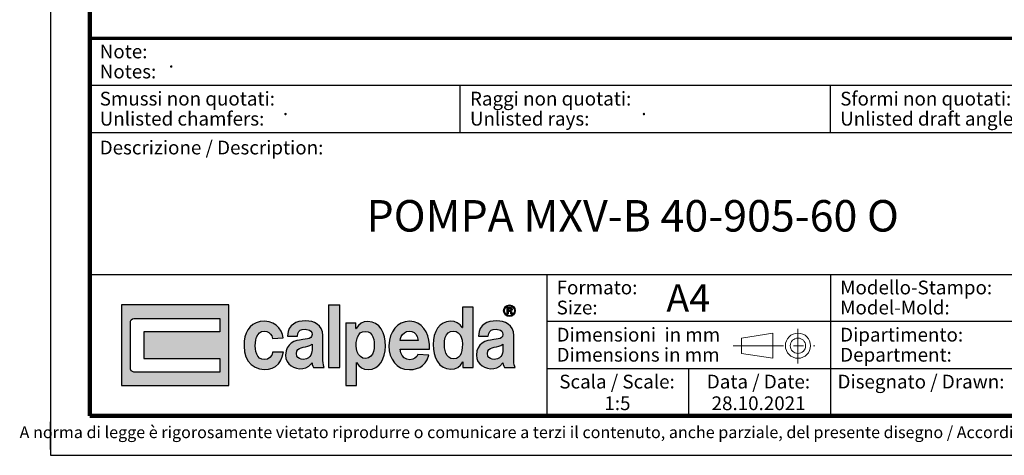
# Model space of a CAD drawing. Units: millimetres. Extents: x -4 to 213, y 0 to 297.
# Drawn here: x -4 to 121, y 0 to 55 of the extents above; entities that cross this region are included whole.
import ezdxf

# ---------------------------------------------------------------- set-up
doc = ezdxf.new("R2010")
doc.units = ezdxf.units.MM
doc.linetypes.add('CENTER', pattern=[10.16, 6.35, -1.27, 1.27, -1.27])
doc.layers.add('FORMAT', color=7, linetype='Continuous')
doc.styles.add('SLDTEXTSTYLE0', font='TXT', dxfattribs={"width": 0.605})
doc.styles.add('SLDTEXTSTYLE4', font='TXT', dxfattribs={"width": 0.670574})

# ---------------------------------------------------------------- blocks, each defined once
blk = doc.blocks.new('SW_NOTE_0')
at = {"color": 0, "linetype": 'Continuous', "lineweight": 0, "char_height": 1.75, "attachment_point": 1, "style": 'SLDTEXTSTYLE0'}
for s, insert in [('Note:', (0, 2.26)), ('Notes:', (0, -0.29))]:
    blk.add_mtext(s, dxfattribs=dict(at, insert=insert))
blk = doc.blocks.new('SW_NOTE_0_1')
at = {"color": 0, "linetype": 'Continuous', "lineweight": 0, "char_height": 1.75, "attachment_point": 1, "style": 'SLDTEXTSTYLE0'}
for s, insert in [('Dipartimento:', (0, 2.26)), ('Department:', (0, -0.29))]:
    blk.add_mtext(s, dxfattribs=dict(at, insert=insert))
blk = doc.blocks.new('SW_NOTE_0_6')
at = {"color": 0, "linetype": 'Continuous', "lineweight": 0, "char_height": 1.75, "attachment_point": 1, "style": 'SLDTEXTSTYLE0'}
for s, insert in [('Formato:', (0, 2.26)), ('Size:', (0, -0.29))]:
    blk.add_mtext(s, dxfattribs=dict(at, insert=insert))
blk = doc.blocks.new('SW_NOTE_0_7')
at = {"color": 0, "linetype": 'Continuous', "lineweight": 0, "char_height": 1.75, "attachment_point": 1, "style": 'SLDTEXTSTYLE0'}
for s, insert in [('Modello-Stampo:', (0, 2.26)), ('Model-Mold:', (0, -0.29))]:
    blk.add_mtext(s, dxfattribs=dict(at, insert=insert))
blk = doc.blocks.new('SW_NOTE_0_8')
at = {"color": 0, "linetype": 'Continuous', "lineweight": 0, "char_height": 1.75, "attachment_point": 1, "style": 'SLDTEXTSTYLE0'}
for s, insert in [('Sformi non quotati:', (0, 2.26)), ('Unlisted draft angles:', (0, -0.29))]:
    blk.add_mtext(s, dxfattribs=dict(at, insert=insert))
blk = doc.blocks.new('SW_NOTE_0_9')
at = {"color": 0, "linetype": 'Continuous', "lineweight": 0, "char_height": 1.75, "attachment_point": 1, "style": 'SLDTEXTSTYLE0'}
for s, insert in [('Raggi non quotati:', (0, 2.26)), ('Unlisted rays:', (0, -0.29))]:
    blk.add_mtext(s, dxfattribs=dict(at, insert=insert))
blk = doc.blocks.new('SW_NOTE_0_10')
at = {"color": 0, "linetype": 'Continuous', "lineweight": 0, "char_height": 1.75, "attachment_point": 1, "style": 'SLDTEXTSTYLE0'}
for s, insert in [('Smussi non quotati:', (0, 2.26)), ('Unlisted chamfers:', (0, -0.29))]:
    blk.add_mtext(s, dxfattribs=dict(at, insert=insert))
blk = doc.blocks.new('SW_NOTE_0_14')
at = {"color": 0, "linetype": 'Continuous', "lineweight": 0, "char_height": 1.75, "attachment_point": 1, "style": 'SLDTEXTSTYLE0'}
for s, insert in [('Dimensioni  in mm', (0, 2.26)), ('Dimensions in mm', (0, -0.29))]:
    blk.add_mtext(s, dxfattribs=dict(at, insert=insert))
blk = doc.blocks.new('Logo Calpeda')
at = {"layer": 'FORMAT'}
h = blk.add_hatch(color=256, dxfattribs=at)
h.paths.add_polyline_path([(4, 14.11), (4, 3.89), (17.64, 3.89), (17.64, 14.11)], flags=0)
h.paths.add_polyline_path([(6.84, 10.7), (6.84, 7.3), (16.5, 7.3), (16.5, 5.59), (5.56, 5.59), (5.4, 5.64), (5.26, 5.76), (5.17, 5.94), (5.14, 6.16), (5.14, 11.84), (5.17, 12.06), (5.26, 12.24), (5.4, 12.36), (5.56, 12.41), (16.5, 12.41), (16.5, 10.7)], flags=0)
for points in [[(31.74, 14.11), (30.3, 14.11), (30.3, 6.16), (31.74, 6.16)], [(24.21, 7.01), (24.42, 7.51), (24.56, 8.17), (23.23, 8.17), (23.1, 7.75), (22.86, 7.43), (22.54, 7.23), (22.15, 7.17), (21.82, 7.23), (21.55, 7.37), (21.34, 7.59), (21.19, 7.87), (21.08, 8.18), (21.02, 8.52), (20.99, 8.92), (21.01, 9.29), (21.07, 9.66), (21.17, 10.01), (21.32, 10.32), (21.53, 10.57), (21.8, 10.74), (22.16, 10.8), (22.47, 10.75), (22.73, 10.62), (22.94, 10.42), (23.08, 10.18), (23.18, 9.86), (24.53, 9.92), (24.45, 10.37), (24.27, 10.8), (24, 11.2), (23.65, 11.54), (23.23, 11.81), (22.76, 11.98), (22.17, 12.05), (21.6, 12), (21.11, 11.86), (20.69, 11.63), (20.34, 11.33), (20.06, 10.96), (19.84, 10.53), (19.69, 10.05), (19.6, 9.52), (19.57, 8.87), (19.63, 8.16), (19.81, 7.52), (20.1, 6.98), (20.49, 6.53), (20.97, 6.19), (21.52, 5.98), (22.14, 5.91), (22.68, 5.95), (23.15, 6.08), (23.57, 6.3), (23.93, 6.61)]]:
    blk.add_hatch(color=256, dxfattribs=at).paths.add_polyline_path(points, flags=0)
h = blk.add_hatch(color=256, dxfattribs=at)
h.paths.add_polyline_path([(47.29, 11.23), (47.28, 11.23), (47, 11.6), (46.64, 11.85), (46.23, 11.99), (45.79, 12.04), (45.28, 11.98), (44.83, 11.8), (44.45, 11.53), (44.14, 11.16), (43.9, 10.73), (43.72, 10.24), (43.61, 9.7), (43.57, 9.1), (43.61, 8.5), (43.71, 7.93), (43.89, 7.4), (44.13, 6.92), (44.44, 6.52), (44.83, 6.22), (45.29, 6.02), (45.82, 5.95), (46.28, 6.01), (46.69, 6.18), (47.04, 6.47), (47.34, 6.9), (47.36, 6.9), (47.36, 6.16), (48.67, 6.16), (48.67, 13.83), (47.29, 13.83)], flags=0)
h.paths.add_polyline_path([(47.15, 10), (47.25, 9.62), (47.29, 9.12), (47.28, 8.72), (47.23, 8.34), (47.14, 8), (47, 7.7), (46.8, 7.47), (46.53, 7.32), (46.16, 7.25), (45.83, 7.31), (45.57, 7.46), (45.35, 7.68), (45.2, 7.98), (45.09, 8.31), (45.02, 8.68), (45, 9.11), (45.03, 9.56), (45.12, 9.96), (45.27, 10.3), (45.49, 10.56), (45.78, 10.73), (46.16, 10.79), (46.49, 10.73), (46.77, 10.57), (46.99, 10.32)], flags=0)
h = blk.add_hatch(color=256, dxfattribs=at)
edge = h.paths.add_edge_path(flags=0)
edge.add_arc((53.26, 13.38), 0.735, 0, 360)
edge = h.paths.add_edge_path(flags=0)
edge.add_arc((53.26, 13.38), 0.633, 0, 360)
h = blk.add_hatch(color=256, dxfattribs=at)
edge = h.paths.add_edge_path(flags=0)
edge.add_spline(control_points=[(53.22, 13.29), (53.29, 13.29), (53.39, 13.3), (53.47, 13.15), (53.45, 13.04), (53.46, 12.99), (53.46, 12.98)], knot_values=[0, 0, 0, 0, 0.343257, 0.665648, 0.908396, 1, 1, 1, 1], weights=[1, 1, 1, 1, 1, 1, 1], degree=3, periodic=0)
edge.add_line((53.46, 12.98), (53.6, 12.98))
edge.add_spline(control_points=[(53.6, 12.98), (53.58, 13.03), (53.61, 13.19), (53.52, 13.34), (53.4, 13.35)], knot_values=[0, 0, 0, 0, 0.356274, 1, 1, 1, 1], weights=[1, 1, 1, 1, 1], degree=3, periodic=0)
edge.add_spline(control_points=[(53.4, 13.35), (53.47, 13.35), (53.58, 13.41), (53.6, 13.56), (53.58, 13.68), (53.48, 13.76), (53.37, 13.78), (53.29, 13.78), (53.25, 13.78)], knot_values=[0, 0, 0, 0, 0.26111, 0.379659, 0.541524, 0.691593, 0.806087, 0.967459, 0.967459, 0.967459, 0.967459], weights=[1, 1, 1, 1, 1, 1, 1, 1, 1], degree=3, periodic=0)
edge.add_line((53.25, 13.78), (52.97, 13.78))
edge.add_line((52.97, 13.78), (52.97, 12.98))
edge.add_line((52.97, 12.98), (53.11, 12.98))
edge.add_line((53.11, 12.98), (53.11, 13.29))
edge.add_line((53.11, 13.29), (53.22, 13.29))
edge = h.paths.add_edge_path(flags=0)
edge.add_line((53.11, 13.68), (53.23, 13.68))
edge.add_spline(control_points=[(53.23, 13.68), (53.3, 13.68), (53.4, 13.69), (53.48, 13.53), (53.4, 13.39), (53.29, 13.39), (53.24, 13.39)], knot_values=[0, 0, 0, 0, 0.295699, 0.511642, 0.734811, 1, 1, 1, 1], weights=[1, 1, 1, 1, 1, 1, 1], degree=3, periodic=0)
edge.add_line((53.24, 13.39), (53.11, 13.39))
edge.add_line((53.11, 13.39), (53.11, 13.68))
h = blk.add_hatch(dxfattribs=at)
h.set_pattern_fill('STEEL', color=256, style=0)
h.set_pattern_definition([(45, (0, 0), (-2.24506, 2.24506), []), (45, (0, 1.5875), (-2.24506, 2.24506), [])])
edge = h.paths.add_edge_path(flags=0)
edge.add_spline(control_points=[(53.46, 12.98), (53.46, 12.99), (53.45, 13.04), (53.47, 13.15), (53.39, 13.3), (53.29, 13.29), (53.22, 13.29)], knot_values=[0, 0, 0, 0, 0.091604, 0.334352, 0.656743, 1, 1, 1, 1], weights=[1, 1, 1, 1, 1, 1, 1], degree=3, periodic=0)
edge.add_line((53.22, 13.29), (53.11, 13.29))
edge.add_line((53.11, 13.29), (53.11, 12.98))
edge.add_line((53.11, 12.98), (52.97, 12.98))
edge.add_line((52.97, 12.98), (52.97, 13.78))
edge.add_line((52.97, 13.78), (53.25, 13.78))
edge.add_spline(control_points=[(53.25, 13.78), (53.29, 13.78), (53.37, 13.78), (53.48, 13.76), (53.58, 13.68), (53.6, 13.56), (53.58, 13.41), (53.47, 13.35), (53.4, 13.35)], knot_values=[0, 0, 0, 0, 0.161372, 0.275866, 0.425935, 0.5878, 0.706349, 0.967459, 0.967459, 0.967459, 0.967459], weights=[1, 1, 1, 1, 1, 1, 1, 1, 1], degree=3, periodic=0)
edge.add_spline(control_points=[(53.4, 13.35), (53.52, 13.34), (53.61, 13.19), (53.58, 13.03), (53.6, 12.98)], knot_values=[0, 0, 0, 0, 0.643726, 1, 1, 1, 1], weights=[1, 1, 1, 1, 1], degree=3, periodic=0)
edge.add_line((53.6, 12.98), (53.46, 12.98))
edge = h.paths.add_edge_path(flags=0)
edge.add_spline(control_points=[(53.24, 13.39), (53.29, 13.39), (53.4, 13.39), (53.48, 13.53), (53.4, 13.69), (53.3, 13.68), (53.23, 13.68)], knot_values=[0, 0, 0, 0, 0.265189, 0.488358, 0.704301, 1, 1, 1, 1], weights=[1, 1, 1, 1, 1, 1, 1], degree=3, periodic=0)
edge.add_line((53.23, 13.68), (53.11, 13.68))
edge.add_line((53.11, 13.68), (53.11, 13.39))
edge.add_line((53.11, 13.39), (53.24, 13.39))
h = blk.add_hatch(color=256, dxfattribs=at)
h.paths.add_polyline_path([(28.24, 6.55), (28.32, 6.35), (28.38, 6.16), (29.76, 6.16), (29.69, 6.31), (29.64, 6.5), (29.6, 6.74), (29.58, 7.05), (29.59, 7.44), (29.59, 10.23), (29.53, 10.71), (29.38, 11.1), (29.15, 11.43), (28.86, 11.68), (28.52, 11.87), (28.16, 12), (27.8, 12.07), (27.41, 12.09), (26.96, 12.07), (26.54, 11.99), (26.16, 11.87), (25.83, 11.69), (25.54, 11.44), (25.32, 11.12), (25.17, 10.72), (25.08, 10.16), (26.35, 10.16), (26.4, 10.48), (26.52, 10.72), (26.7, 10.89), (26.94, 10.99), (27.32, 11.02), (27.51, 11.01), (27.7, 10.97), (27.89, 10.9), (28.04, 10.79), (28.16, 10.63), (28.2, 10.35), (28.15, 10.12), (28.03, 9.96), (27.85, 9.86), (27.61, 9.79), (27.33, 9.75), (27.02, 9.71), (26.62, 9.65), (26.26, 9.58), (25.9, 9.45), (25.57, 9.26), (25.28, 9.01), (25.05, 8.68), (24.9, 8.27), (24.83, 7.74), (24.88, 7.31), (25.03, 6.94), (25.26, 6.62), (25.54, 6.37), (25.87, 6.19), (26.22, 6.06), (26.62, 6), (27.03, 6.03), (27.43, 6.14), (27.79, 6.35), (28.2, 6.74)], flags=0)
h.paths.add_polyline_path([(27.93, 8.95), (28.2, 9.12), (28.2, 8.53), (28.2, 8.38), (28.18, 8.18), (28.14, 7.97), (28.06, 7.75), (27.93, 7.55), (27.75, 7.38), (27.49, 7.25), (27.1, 7.2), (26.84, 7.22), (26.61, 7.29), (26.41, 7.42), (26.27, 7.62), (26.22, 7.94), (26.27, 8.23), (26.4, 8.44), (26.6, 8.57), (26.83, 8.66), (27.09, 8.73), (27.39, 8.79), (27.67, 8.86)], flags=0)
h = blk.add_hatch(color=256, dxfattribs=at)
h.paths.add_polyline_path([(33.78, 11.84), (32.48, 11.84), (32.48, 3.89), (33.84, 3.89), (33.84, 6.78), (33.86, 6.78), (34.14, 6.41), (34.48, 6.14), (34.87, 5.97), (35.35, 5.91), (35.85, 5.97), (36.29, 6.15), (36.67, 6.44), (36.97, 6.81), (37.21, 7.25), (37.38, 7.75), (37.49, 8.3), (37.52, 8.89), (37.49, 9.49), (37.39, 10.07), (37.22, 10.59), (36.98, 11.06), (36.67, 11.44), (36.28, 11.74), (35.82, 11.93), (35.27, 12), (34.83, 11.95), (34.44, 11.79), (34.09, 11.52), (33.8, 11.1), (33.78, 11.1)], flags=0)
h.paths.add_polyline_path([(35.65, 7.59), (35.38, 7.39), (35.04, 7.31), (34.67, 7.37), (34.36, 7.56), (34.11, 7.83), (33.94, 8.17), (33.83, 8.55), (33.8, 8.93), (33.82, 9.33), (33.88, 9.7), (33.98, 10.03), (34.13, 10.32), (34.33, 10.55), (34.6, 10.69), (34.97, 10.75), (35.31, 10.69), (35.57, 10.55), (35.78, 10.33), (35.93, 10.05), (36.03, 9.73), (36.09, 9.37), (36.11, 8.93), (36.09, 8.58), (36, 8.21), (35.86, 7.87)], flags=0)
h = blk.add_hatch(color=256, dxfattribs=at)
h.paths.add_polyline_path([(42.82, 7.15), (43.05, 7.75), (41.65, 7.82), (41.5, 7.58), (41.27, 7.36), (40.98, 7.21), (40.63, 7.14), (40.22, 7.22), (39.89, 7.39), (39.63, 7.67), (39.46, 8.03), (39.37, 8.5), (43.11, 8.5), (43.11, 9.08), (43.03, 9.65), (42.89, 10.19), (42.67, 10.69), (42.39, 11.13), (42.05, 11.5), (41.64, 11.78), (41.16, 11.97), (40.58, 12.04), (40.03, 11.98), (39.53, 11.8), (39.09, 11.53), (38.71, 11.16), (38.4, 10.71), (38.17, 10.19), (38.03, 9.62), (37.97, 8.93), (38.01, 8.3), (38.14, 7.72), (38.36, 7.21), (38.65, 6.77), (39.01, 6.41), (39.44, 6.14), (39.94, 5.96), (40.58, 5.89), (41.05, 5.92), (41.48, 6.02), (41.88, 6.18), (42.24, 6.42), (42.55, 6.74)], flags=0)
h.paths.add_polyline_path([(41.54, 10.09), (41.67, 9.61), (39.38, 9.61), (39.43, 9.84), (39.53, 10.09), (39.7, 10.35), (39.92, 10.57), (40.2, 10.73), (40.55, 10.79), (40.87, 10.74), (41.15, 10.61), (41.37, 10.4)], flags=0)
h = blk.add_hatch(color=256, dxfattribs=at)
h.paths.add_polyline_path([(52.48, 6.55), (52.55, 6.35), (52.62, 6.16), (54, 6.16), (53.93, 6.31), (53.88, 6.5), (53.84, 6.74), (53.82, 7.05), (53.83, 7.44), (53.83, 10.23), (53.77, 10.71), (53.62, 11.1), (53.39, 11.43), (53.1, 11.68), (52.76, 11.87), (52.4, 12), (52.03, 12.07), (51.65, 12.09), (51.2, 12.07), (50.78, 11.99), (50.4, 11.87), (50.07, 11.69), (49.78, 11.44), (49.56, 11.12), (49.41, 10.72), (49.32, 10.16), (50.58, 10.16), (50.64, 10.48), (50.76, 10.72), (50.94, 10.89), (51.18, 10.99), (51.56, 11.02), (51.74, 11.01), (51.94, 10.97), (52.12, 10.9), (52.28, 10.79), (52.4, 10.63), (52.44, 10.35), (52.39, 10.12), (52.27, 9.96), (52.09, 9.86), (51.85, 9.79), (51.57, 9.75), (51.26, 9.71), (50.86, 9.65), (50.5, 9.58), (50.14, 9.45), (49.81, 9.26), (49.52, 9.01), (49.29, 8.68), (49.14, 8.27), (49.07, 7.74), (49.12, 7.31), (49.27, 6.94), (49.5, 6.62), (49.78, 6.37), (50.11, 6.19), (50.46, 6.06), (50.86, 6), (51.27, 6.03), (51.66, 6.14), (52.03, 6.35), (52.44, 6.74)], flags=0)
h.paths.add_polyline_path([(52.17, 8.95), (52.44, 9.12), (52.44, 8.53), (52.44, 8.38), (52.42, 8.18), (52.38, 7.97), (52.3, 7.75), (52.17, 7.55), (51.98, 7.38), (51.73, 7.25), (51.34, 7.2), (51.08, 7.22), (50.84, 7.29), (50.65, 7.42), (50.51, 7.62), (50.46, 7.94), (50.51, 8.23), (50.64, 8.44), (50.84, 8.57), (51.07, 8.66), (51.33, 8.73), (51.62, 8.79), (51.91, 8.86)], flags=0)
at = {"layer": 'FORMAT', "color": 7, "linetype": 'Continuous', "lineweight": 25}
for p, q in [((4, 14.11), (4, 3.89)), ((17.64, 14.11), (4, 14.11)), ((17.64, 3.89), (17.64, 14.11)), ((30.3, 14.11), (31.74, 14.11)), ((30.3, 14.11), (30.3, 6.16)), ((31.74, 6.16), (31.74, 14.11)), ((48.67, 13.83), (47.29, 13.83)), ((47.29, 13.83), (47.29, 11.23)), ((48.67, 6.16), (48.67, 13.83)), ((52.97, 12.98), (52.97, 13.78)), ((52.97, 13.78), (53.25, 13.78)), ((53.11, 12.98), (52.97, 12.98)), ((53.11, 13.68), (53.11, 13.39)), ((53.23, 13.68), (53.11, 13.68)), ((53.11, 13.39), (53.24, 13.39)), ((53.11, 13.29), (53.11, 12.98)), ((53.22, 13.29), (53.11, 13.29)), ((53.6, 12.98), (53.46, 12.98)), ((5.14, 11.84), (5.17, 12.06)), ((5.14, 6.16), (5.14, 11.84)), ((5.17, 12.06), (5.26, 12.24)), ((5.26, 12.24), (5.4, 12.36)), ((5.4, 12.36), (5.56, 12.41)), ((5.56, 12.41), (16.5, 12.41)), ((16.5, 12.41), (16.5, 10.7)), ((20.34, 11.33), (20.06, 10.96)), ((20.69, 11.63), (20.34, 11.33)), ((21.11, 11.86), (20.69, 11.63)), ((21.6, 12), (21.11, 11.86)), ((22.17, 12.05), (21.6, 12)), ((22.76, 11.98), (22.17, 12.05)), ((23.23, 11.81), (22.76, 11.98)), ((23.65, 11.54), (23.23, 11.81)), ((24, 11.2), (23.65, 11.54)), ((25.54, 11.44), (25.32, 11.12)), ((25.83, 11.69), (25.54, 11.44)), ((26.16, 11.87), (25.83, 11.69)), ((26.54, 11.99), (26.16, 11.87)), ((26.96, 12.07), (26.54, 11.99)), ((27.41, 12.09), (26.96, 12.07)), ((27.8, 12.07), (27.41, 12.09)), ((28.16, 12), (27.8, 12.07)), ((28.52, 11.87), (28.16, 12)), ((28.86, 11.68), (28.52, 11.87)), ((29.15, 11.43), (28.86, 11.68)), ((29.38, 11.1), (29.15, 11.43)), ((32.48, 11.84), (33.78, 11.84)), ((32.48, 11.84), (32.48, 3.89)), ((33.78, 11.1), (33.78, 11.84)), ((34.09, 11.52), (33.8, 11.1)), ((34.44, 11.79), (34.09, 11.52)), ((34.83, 11.95), (34.44, 11.79)), ((35.27, 12), (34.83, 11.95)), ((35.82, 11.93), (35.27, 12)), ((36.28, 11.74), (35.82, 11.93)), ((36.67, 11.44), (36.28, 11.74)), ((36.98, 11.06), (36.67, 11.44)), ((39.09, 11.53), (38.71, 11.16)), ((39.53, 11.8), (39.09, 11.53)), ((40.03, 11.98), (39.53, 11.8)), ((40.58, 12.04), (40.03, 11.98)), ((41.16, 11.97), (40.58, 12.04)), ((41.64, 11.78), (41.16, 11.97)), ((42.05, 11.5), (41.64, 11.78)), ((42.39, 11.13), (42.05, 11.5)), ((44.45, 11.53), (44.14, 11.16)), ((44.83, 11.8), (44.45, 11.53)), ((45.28, 11.98), (44.83, 11.8)), ((45.79, 12.04), (45.28, 11.98)), ((46.23, 11.99), (45.79, 12.04)), ((46.64, 11.85), (46.23, 11.99)), ((47, 11.6), (46.64, 11.85)), ((47.28, 11.23), (47, 11.6)), ((49.78, 11.44), (49.56, 11.12)), ((50.07, 11.69), (49.78, 11.44)), ((50.4, 11.87), (50.07, 11.69)), ((50.78, 11.99), (50.4, 11.87)), ((51.2, 12.07), (50.78, 11.99)), ((51.65, 12.09), (51.2, 12.07)), ((52.03, 12.07), (51.65, 12.09)), ((52.4, 12), (52.03, 12.07)), ((52.76, 11.87), (52.4, 12)), ((53.1, 11.68), (52.76, 11.87)), ((53.39, 11.43), (53.1, 11.68)), ((53.62, 11.1), (53.39, 11.43)), ((16.5, 10.7), (6.84, 10.7)), ((6.84, 10.7), (6.84, 7.3)), ((19.69, 10.05), (19.6, 9.52)), ((19.84, 10.53), (19.69, 10.05)), ((20.06, 10.96), (19.84, 10.53)), ((21.07, 9.66), (21.17, 10.01)), ((21.17, 10.01), (21.32, 10.32)), ((21.32, 10.32), (21.53, 10.57)), ((21.53, 10.57), (21.8, 10.74)), ((21.8, 10.74), (22.16, 10.8)), ((22.16, 10.8), (22.47, 10.75)), ((22.47, 10.75), (22.73, 10.62)), ((22.73, 10.62), (22.94, 10.42)), ((22.94, 10.42), (23.08, 10.18)), ((23.08, 10.18), (23.18, 9.86)), ((24.27, 10.8), (24, 11.2)), ((24.45, 10.37), (24.27, 10.8)), ((24.53, 9.92), (24.45, 10.37)), ((25.17, 10.72), (25.08, 10.16)), ((25.08, 10.16), (26.35, 10.16)), ((25.32, 11.12), (25.17, 10.72)), ((26.35, 10.16), (26.4, 10.48)), ((26.4, 10.48), (26.52, 10.72)), ((26.52, 10.72), (26.7, 10.89)), ((26.7, 10.89), (26.94, 10.99)), ((26.94, 10.99), (27.32, 11.02)), ((27.32, 11.02), (27.51, 11.01)), ((27.51, 11.01), (27.7, 10.97)), ((27.7, 10.97), (27.89, 10.9)), ((27.89, 10.9), (28.04, 10.79)), ((28.15, 10.12), (28.03, 9.96)), ((28.04, 10.79), (28.16, 10.63)), ((28.2, 10.35), (28.15, 10.12)), ((28.16, 10.63), (28.2, 10.35)), ((29.53, 10.71), (29.38, 11.1)), ((29.59, 10.23), (29.53, 10.71)), ((29.59, 7.44), (29.59, 10.23)), ((33.78, 11.1), (33.8, 11.1)), ((33.88, 9.7), (33.98, 10.03)), ((33.98, 10.03), (34.13, 10.32)), ((34.13, 10.32), (34.33, 10.55)), ((34.33, 10.55), (34.6, 10.69)), ((34.6, 10.69), (34.97, 10.75)), ((34.97, 10.75), (35.31, 10.69)), ((35.31, 10.69), (35.57, 10.55)), ((35.57, 10.55), (35.78, 10.33)), ((35.78, 10.33), (35.93, 10.05)), ((35.93, 10.05), (36.03, 9.73)), ((37.22, 10.59), (36.98, 11.06)), ((37.39, 10.07), (37.22, 10.59)), ((37.49, 9.49), (37.39, 10.07)), ((38.17, 10.19), (38.03, 9.62)), ((38.4, 10.71), (38.17, 10.19)), ((38.71, 11.16), (38.4, 10.71)), ((39.43, 9.84), (39.53, 10.09)), ((39.53, 10.09), (39.7, 10.35)), ((39.7, 10.35), (39.92, 10.57)), ((39.92, 10.57), (40.2, 10.73)), ((40.2, 10.73), (40.55, 10.79)), ((40.55, 10.79), (40.87, 10.74)), ((40.87, 10.74), (41.15, 10.61)), ((41.15, 10.61), (41.37, 10.4)), ((41.37, 10.4), (41.54, 10.09)), ((41.54, 10.09), (41.67, 9.61)), ((42.67, 10.69), (42.39, 11.13)), ((42.89, 10.19), (42.67, 10.69)), ((43.03, 9.65), (42.89, 10.19)), ((43.72, 10.24), (43.61, 9.7)), ((43.9, 10.73), (43.72, 10.24)), ((44.14, 11.16), (43.9, 10.73)), ((45.12, 9.96), (45.27, 10.3)), ((45.27, 10.3), (45.49, 10.56)), ((45.49, 10.56), (45.78, 10.73)), ((45.78, 10.73), (46.16, 10.79)), ((46.16, 10.79), (46.49, 10.73)), ((46.49, 10.73), (46.77, 10.57)), ((46.77, 10.57), (46.99, 10.32)), ((46.99, 10.32), (47.15, 10)), ((47.15, 10), (47.25, 9.62)), ((49.41, 10.72), (49.32, 10.16)), ((49.32, 10.16), (50.58, 10.16)), ((49.56, 11.12), (49.41, 10.72)), ((50.58, 10.16), (50.64, 10.48)), ((50.64, 10.48), (50.76, 10.72)), ((50.76, 10.72), (50.94, 10.89)), ((50.94, 10.89), (51.18, 10.99)), ((51.18, 10.99), (51.56, 11.02)), ((51.56, 11.02), (51.74, 11.01)), ((51.74, 11.01), (51.94, 10.97)), ((51.94, 10.97), (52.12, 10.9)), ((52.12, 10.9), (52.28, 10.79)), ((52.39, 10.12), (52.27, 9.96)), ((52.28, 10.79), (52.4, 10.63)), ((52.44, 10.35), (52.39, 10.12)), ((52.4, 10.63), (52.44, 10.35)), ((53.77, 10.71), (53.62, 11.1)), ((53.83, 10.23), (53.77, 10.71)), ((53.83, 7.44), (53.83, 10.23)), ((19.6, 9.52), (19.57, 8.87)), ((19.57, 8.87), (19.63, 8.16)), ((20.99, 8.92), (21.01, 9.29)), ((21.02, 8.52), (20.99, 8.92)), ((21.01, 9.29), (21.07, 9.66)), ((23.18, 9.86), (24.53, 9.92)), ((25.28, 9.01), (25.05, 8.68)), ((25.57, 9.26), (25.28, 9.01)), ((25.9, 9.45), (25.57, 9.26)), ((26.26, 9.58), (25.9, 9.45)), ((26.62, 9.65), (26.26, 9.58)), ((27.02, 9.71), (26.62, 9.65)), ((27.33, 9.75), (27.02, 9.71)), ((27.09, 8.73), (27.39, 8.79)), ((27.61, 9.79), (27.33, 9.75)), ((27.39, 8.79), (27.67, 8.86)), ((27.85, 9.86), (27.61, 9.79)), ((27.67, 8.86), (27.93, 8.95)), ((28.03, 9.96), (27.85, 9.86)), ((27.93, 8.95), (28.2, 9.12)), ((28.2, 9.12), (28.2, 8.53)), ((33.8, 8.93), (33.82, 9.33)), ((33.83, 8.55), (33.8, 8.93)), ((33.82, 9.33), (33.88, 9.7)), ((36.03, 9.73), (36.09, 9.37)), ((36.09, 9.37), (36.11, 8.93)), ((36.11, 8.93), (36.09, 8.58)), ((37.52, 8.89), (37.49, 9.49)), ((37.49, 8.3), (37.52, 8.89)), ((38.03, 9.62), (37.97, 8.93)), ((37.97, 8.93), (38.01, 8.3)), ((39.38, 9.61), (39.43, 9.84)), ((41.67, 9.61), (39.38, 9.61)), ((43.11, 9.08), (43.03, 9.65)), ((43.11, 8.5), (43.11, 9.08)), ((43.61, 9.7), (43.57, 9.1)), ((43.57, 9.1), (43.61, 8.5)), ((45, 9.11), (45.03, 9.56)), ((45.02, 8.68), (45, 9.11)), ((45.03, 9.56), (45.12, 9.96)), ((47.25, 9.62), (47.29, 9.12)), ((47.29, 9.12), (47.28, 8.72)), ((49.52, 9.01), (49.29, 8.68)), ((49.81, 9.26), (49.52, 9.01)), ((50.14, 9.45), (49.81, 9.26)), ((50.5, 9.58), (50.14, 9.45)), ((50.86, 9.65), (50.5, 9.58)), ((51.26, 9.71), (50.86, 9.65)), ((51.57, 9.75), (51.26, 9.71)), ((51.33, 8.73), (51.62, 8.79)), ((51.85, 9.79), (51.57, 9.75)), ((51.62, 8.79), (51.91, 8.86)), ((52.09, 9.86), (51.85, 9.79)), ((51.91, 8.86), (52.17, 8.95)), ((52.27, 9.96), (52.09, 9.86)), ((52.17, 8.95), (52.44, 9.12)), ((52.44, 9.12), (52.44, 8.53)), ((19.63, 8.16), (19.81, 7.52)), ((19.81, 7.52), (20.1, 6.98)), ((21.08, 8.18), (21.02, 8.52)), ((21.19, 7.87), (21.08, 8.18)), ((21.34, 7.59), (21.19, 7.87)), ((21.55, 7.37), (21.34, 7.59)), ((23.1, 7.75), (22.86, 7.43)), ((23.23, 8.17), (23.1, 7.75)), ((23.23, 8.17), (24.56, 8.17)), ((24.21, 7.01), (24.42, 7.51)), ((24.42, 7.51), (24.56, 8.17)), ((24.9, 8.27), (24.83, 7.74)), ((24.83, 7.74), (24.88, 7.31)), ((25.05, 8.68), (24.9, 8.27)), ((26.22, 7.94), (26.27, 8.23)), ((26.27, 7.62), (26.22, 7.94)), ((26.27, 8.23), (26.4, 8.44)), ((26.41, 7.42), (26.27, 7.62)), ((26.4, 8.44), (26.6, 8.57)), ((26.6, 8.57), (26.83, 8.66)), ((26.83, 8.66), (27.09, 8.73)), ((27.93, 7.55), (27.75, 7.38)), ((28.06, 7.75), (27.93, 7.55)), ((28.14, 7.97), (28.06, 7.75)), ((28.18, 8.18), (28.14, 7.97)), ((28.2, 8.38), (28.18, 8.18)), ((28.2, 8.53), (28.2, 8.38)), ((33.94, 8.17), (33.83, 8.55)), ((34.11, 7.83), (33.94, 8.17)), ((34.36, 7.56), (34.11, 7.83)), ((34.67, 7.37), (34.36, 7.56)), ((35.65, 7.59), (35.38, 7.39)), ((35.86, 7.87), (35.65, 7.59)), ((36, 8.21), (35.86, 7.87)), ((36.09, 8.58), (36, 8.21)), ((37.21, 7.25), (37.38, 7.75)), ((37.38, 7.75), (37.49, 8.3)), ((38.01, 8.3), (38.14, 7.72)), ((38.14, 7.72), (38.36, 7.21)), ((39.46, 8.03), (39.37, 8.5)), ((39.37, 8.5), (43.11, 8.5)), ((39.63, 7.67), (39.46, 8.03)), ((39.89, 7.39), (39.63, 7.67)), ((41.5, 7.58), (41.27, 7.36)), ((41.65, 7.82), (41.5, 7.58)), ((43.05, 7.75), (41.65, 7.82)), ((42.82, 7.15), (43.05, 7.75)), ((43.61, 8.5), (43.71, 7.93)), ((43.71, 7.93), (43.89, 7.4)), ((45.09, 8.31), (45.02, 8.68)), ((45.2, 7.98), (45.09, 8.31)), ((45.35, 7.68), (45.2, 7.98)), ((45.57, 7.46), (45.35, 7.68)), ((47, 7.7), (46.8, 7.47)), ((47.14, 8), (47, 7.7)), ((47.23, 8.34), (47.14, 8)), ((47.28, 8.72), (47.23, 8.34)), ((49.14, 8.27), (49.07, 7.74)), ((49.07, 7.74), (49.12, 7.31)), ((49.29, 8.68), (49.14, 8.27)), ((50.46, 7.94), (50.51, 8.23)), ((50.51, 7.62), (50.46, 7.94)), ((50.51, 8.23), (50.64, 8.44)), ((50.65, 7.42), (50.51, 7.62)), ((50.64, 8.44), (50.84, 8.57)), ((50.84, 8.57), (51.07, 8.66)), ((51.07, 8.66), (51.33, 8.73)), ((52.17, 7.55), (51.98, 7.38)), ((52.3, 7.75), (52.17, 7.55)), ((52.38, 7.97), (52.3, 7.75)), ((52.42, 8.18), (52.38, 7.97)), ((52.44, 8.38), (52.42, 8.18)), ((52.44, 8.53), (52.44, 8.38)), ((6.84, 7.3), (16.5, 7.3)), ((16.5, 7.3), (16.5, 5.59)), ((20.1, 6.98), (20.49, 6.53)), ((20.49, 6.53), (20.97, 6.19)), ((21.82, 7.23), (21.55, 7.37)), ((22.15, 7.17), (21.82, 7.23)), ((22.54, 7.23), (22.15, 7.17)), ((22.86, 7.43), (22.54, 7.23)), ((23.15, 6.08), (23.57, 6.3)), ((23.57, 6.3), (23.93, 6.61)), ((23.93, 6.61), (24.21, 7.01)), ((24.88, 7.31), (25.03, 6.94)), ((25.03, 6.94), (25.26, 6.62)), ((25.26, 6.62), (25.54, 6.37)), ((25.54, 6.37), (25.87, 6.19)), ((26.61, 7.29), (26.41, 7.42)), ((26.84, 7.22), (26.61, 7.29)), ((27.1, 7.2), (26.84, 7.22)), ((27.49, 7.25), (27.1, 7.2)), ((27.43, 6.14), (27.79, 6.35)), ((27.75, 7.38), (27.49, 7.25)), ((27.79, 6.35), (28.2, 6.74)), ((28.2, 6.74), (28.24, 6.55)), ((28.24, 6.55), (28.32, 6.35)), ((28.32, 6.35), (28.38, 6.16)), ((29.58, 7.05), (29.59, 7.44)), ((29.6, 6.74), (29.58, 7.05)), ((29.64, 6.5), (29.6, 6.74)), ((29.69, 6.31), (29.64, 6.5)), ((29.76, 6.16), (29.69, 6.31)), ((33.84, 6.78), (33.86, 6.78)), ((33.84, 3.89), (33.84, 6.78)), ((33.86, 6.78), (34.14, 6.41)), ((34.14, 6.41), (34.48, 6.14)), ((35.04, 7.31), (34.67, 7.37)), ((35.38, 7.39), (35.04, 7.31)), ((36.29, 6.15), (36.67, 6.44)), ((36.67, 6.44), (36.97, 6.81)), ((36.97, 6.81), (37.21, 7.25)), ((38.36, 7.21), (38.65, 6.77)), ((38.65, 6.77), (39.01, 6.41)), ((39.01, 6.41), (39.44, 6.14)), ((40.22, 7.22), (39.89, 7.39)), ((40.63, 7.14), (40.22, 7.22)), ((40.98, 7.21), (40.63, 7.14)), ((41.27, 7.36), (40.98, 7.21)), ((41.88, 6.18), (42.24, 6.42)), ((42.24, 6.42), (42.55, 6.74)), ((42.55, 6.74), (42.82, 7.15)), ((43.89, 7.4), (44.13, 6.92)), ((44.13, 6.92), (44.44, 6.52)), ((44.44, 6.52), (44.83, 6.22)), ((45.83, 7.31), (45.57, 7.46)), ((46.16, 7.25), (45.83, 7.31)), ((46.53, 7.32), (46.16, 7.25)), ((46.8, 7.47), (46.53, 7.32)), ((46.69, 6.18), (47.04, 6.47)), ((47.04, 6.47), (47.34, 6.9)), ((47.34, 6.9), (47.36, 6.9)), ((47.36, 6.9), (47.36, 6.16)), ((49.12, 7.31), (49.27, 6.94)), ((49.27, 6.94), (49.5, 6.62)), ((49.5, 6.62), (49.78, 6.37)), ((49.78, 6.37), (50.11, 6.19)), ((50.84, 7.29), (50.65, 7.42)), ((51.08, 7.22), (50.84, 7.29)), ((51.34, 7.2), (51.08, 7.22)), ((51.73, 7.25), (51.34, 7.2)), ((51.66, 6.14), (52.03, 6.35)), ((51.98, 7.38), (51.73, 7.25)), ((52.03, 6.35), (52.44, 6.74)), ((52.44, 6.74), (52.48, 6.55)), ((52.48, 6.55), (52.55, 6.35)), ((52.55, 6.35), (52.62, 6.16)), ((53.82, 7.05), (53.83, 7.44)), ((53.84, 6.74), (53.82, 7.05)), ((53.88, 6.5), (53.84, 6.74)), ((53.93, 6.31), (53.88, 6.5)), ((54, 6.16), (53.93, 6.31)), ((5.17, 5.94), (5.14, 6.16)), ((5.26, 5.76), (5.17, 5.94)), ((5.4, 5.64), (5.26, 5.76)), ((5.56, 5.59), (5.4, 5.64)), ((16.5, 5.59), (5.56, 5.59)), ((20.97, 6.19), (21.52, 5.98)), ((21.52, 5.98), (22.14, 5.91)), ((22.14, 5.91), (22.68, 5.95)), ((22.68, 5.95), (23.15, 6.08)), ((25.87, 6.19), (26.22, 6.06)), ((26.22, 6.06), (26.62, 6)), ((26.62, 6), (27.03, 6.03)), ((27.03, 6.03), (27.43, 6.14)), ((28.38, 6.16), (29.76, 6.16)), ((30.3, 6.16), (31.74, 6.16)), ((34.48, 6.14), (34.87, 5.97)), ((34.87, 5.97), (35.35, 5.91)), ((35.35, 5.91), (35.85, 5.97)), ((35.85, 5.97), (36.29, 6.15)), ((39.44, 6.14), (39.94, 5.96)), ((39.94, 5.96), (40.58, 5.89)), ((40.58, 5.89), (41.05, 5.92)), ((41.05, 5.92), (41.48, 6.02)), ((41.48, 6.02), (41.88, 6.18)), ((44.83, 6.22), (45.29, 6.02)), ((45.29, 6.02), (45.82, 5.95)), ((45.82, 5.95), (46.28, 6.01)), ((46.28, 6.01), (46.69, 6.18)), ((47.36, 6.16), (48.67, 6.16)), ((50.11, 6.19), (50.46, 6.06)), ((50.46, 6.06), (50.86, 6)), ((50.86, 6), (51.27, 6.03)), ((51.27, 6.03), (51.66, 6.14)), ((52.62, 6.16), (54, 6.16)), ((4, 3.89), (17.64, 3.89)), ((32.48, 3.89), (33.84, 3.89))]:
    blk.add_line(p, q, dxfattribs=at)
at = {"layer": 'FORMAT', "color": 7, "lineweight": 25}
blk.add_line((47.28, 11.23), (47.29, 11.23), dxfattribs=at)
for radius in [0.735, 0.633]:
    blk.add_circle((53.26, 13.38), radius, dxfattribs=at)
for points, knots in [([(53.25, 13.78), (53.29, 13.78), (53.37, 13.78), (53.48, 13.76), (53.58, 13.68), (53.6, 13.56), (53.58, 13.41), (53.47, 13.35), (53.4, 13.35)], [0, 0, 0, 0, 0.1613721, 0.2758661, 0.4259353, 0.5877997, 0.7063493, 0.9674591, 0.9674591, 0.9674591, 0.9674591]), ([(53.46, 12.98), (53.46, 12.99), (53.45, 13.04), (53.47, 13.15), (53.39, 13.3), (53.29, 13.29), (53.22, 13.29)], [0, 0, 0, 0, 0.091604, 0.334352, 0.656743, 1, 1, 1, 1]), ([(53.23, 13.68), (53.3, 13.68), (53.4, 13.69), (53.48, 13.53), (53.4, 13.39), (53.29, 13.39), (53.24, 13.39)], [0, 0, 0, 0, 0.295699, 0.511642, 0.734811, 1, 1, 1, 1]), ([(53.4, 13.35), (53.52, 13.34), (53.61, 13.19), (53.58, 13.03), (53.6, 12.98)], [0, 0, 0, 0, 0.643726, 1, 1, 1, 1])]:
    blk.add_open_spline(points, degree=3, knots=knots, dxfattribs=at)

msp = doc.modelspace()

# ---------------------------------------------------------------- linework, layer by layer
at = {"color": 7, "linetype": 'Continuous', "lineweight": 25}
for p, q in [((0, 297), (0, 0)), ((205, 47), (5, 47)), ((52, 41), (52, 47)), ((99, 41), (99, 47)), ((205, 41), (5, 41)), ((5, 23), (205.00020644, 23)), ((63, 23), (63, 5.00010982)), ((99, 23), (99, 4.999996)), ((205, 17), (63, 17)), ((146, 11), (63, 11)), ((81, 11), (81, 5.00010982)), ((0, 0.75), (0, 4.249996)), ((0, 0), (210, 0))]:
    msp.add_line(p, q, dxfattribs=at)
at = {"color": 7, "linetype": 'Continuous', "lineweight": 140}
for p in [(5, 292), (205, 5)]:
    msp.add_line(p, (5, 5), dxfattribs=at)
at = {"color": 7, "linetype": 'Continuous', "lineweight": 70}
for p, q in [((5, 53), (5, 5)), ((205, 53), (5, 53))]:
    msp.add_line(p, q, dxfattribs=at)
at = {"color": 7, "linetype": 'Continuous', "lineweight": 18}
for p, q in [((87.73079046, 14.90201365), (91.68245607, 15.52853664)), ((91.68245607, 12.33040602), (91.68245607, 15.52853664)), ((87.73079046, 14.90201365), (87.73079046, 12.95692902)), ((87.73079046, 12.95692902), (91.68245607, 12.33040602))]:
    msp.add_line(p, q, dxfattribs=at)
at = {"color": 7, "linetype": 'CENTER', "lineweight": 18}
for p, q in [((94.89037168, 11.68460693), (94.89037168, 16.08049073)), ((86.68279851, 13.92947133), (97.03714341, 13.92947133))]:
    msp.add_line(p, q, dxfattribs=at)
at = {"color": 7, "linetype": 'Continuous', "lineweight": 18}
for radius in [1.59906531, 0.97254231]:
    msp.add_circle((94.89037168, 13.92947133), radius, dxfattribs=at)

# ---------------------------------------------------------------- block references
at = {"color": 7, "linetype": 'Continuous', "lineweight": 0}
for name, p in [('SW_NOTE_0', (6.25, 49.94999991)), ('SW_NOTE_0_10', (6.25, 43.94999991)), ('SW_NOTE_0_9', (53.25, 43.94999991)), ('SW_NOTE_0_8', (100.25, 43.94999991)), ('SW_NOTE_0_6', (64.25, 19.94999991)), ('SW_NOTE_0_7', (100.25, 19.94999991)), ('SW_NOTE_0_14', (64.25, 13.94999991)), ('SW_NOTE_0_1', (100.25, 13.94999991))]:
    msp.add_blockref(name, p, dxfattribs=at)
at = {"layer": 'FORMAT'}
msp.add_blockref('Logo Calpeda', (5, 5), dxfattribs=at)

# ---------------------------------------------------------------- texts
at = {"color": 7, "linetype": 'Continuous', "lineweight": 0}
for s, insert, char_height, attachment_point, style in [('.', (15, 51.03537005), 1.75, 1, 'SLDTEXTSTYLE0'), ('.', (29.5, 44.9954518), 1.75, 1, 'SLDTEXTSTYLE0'), ('.', (75, 44.9954518), 1.75, 1, 'SLDTEXTSTYLE0'), ('Descrizione / Description:', (6.25, 39.9954518), 1.75, 1, 'SLDTEXTSTYLE0'), ('A4', (80.95746516, 21.7409036), 3.5, 2, 'SLDTEXTSTYLE0'), ('Scala / Scale:', (71.92100666, 10.2454518), 1.75, 2, 'SLDTEXTSTYLE0'), ('Data / Date:', (89.87482646, 10.2454518), 1.75, 2, 'SLDTEXTSTYLE0'), ('Disegnato / Drawn:', (110.5087667, 10.2454518), 1.75, 2, 'SLDTEXTSTYLE0'), ('28.10.2021', (89.89062515, 7.4954518), 1.75, 2, 'SLDTEXTSTYLE0'), ('1:5', (71.9696181, 7.4954518), 1.75, 2, 'SLDTEXTSTYLE0'), ('A norma di legge è rigorosamente vietato riprodurre o comunicare a terzi il contenuto, anche parziale, del presente disegno / According to law is strictly forbidden any partial or total reproducution or comunication of this drawing', (104.59939588, 3.68360167), 1.5, 2, 'SLDTEXTSTYLE4')]:
    msp.add_mtext(s, dxfattribs=dict(at, insert=insert, char_height=char_height, attachment_point=attachment_point, style=style))
at = {"layer": 'FORMAT', "color": 7, "insert": (73.90833282, 32.44192045), "char_height": 4, "attachment_point": 2, "style": 'SLDTEXTSTYLE0'}
msp.add_mtext('POMPA MXV-B 40-905-60 O', dxfattribs=at)

doc.saveas('drawing.dxf')
